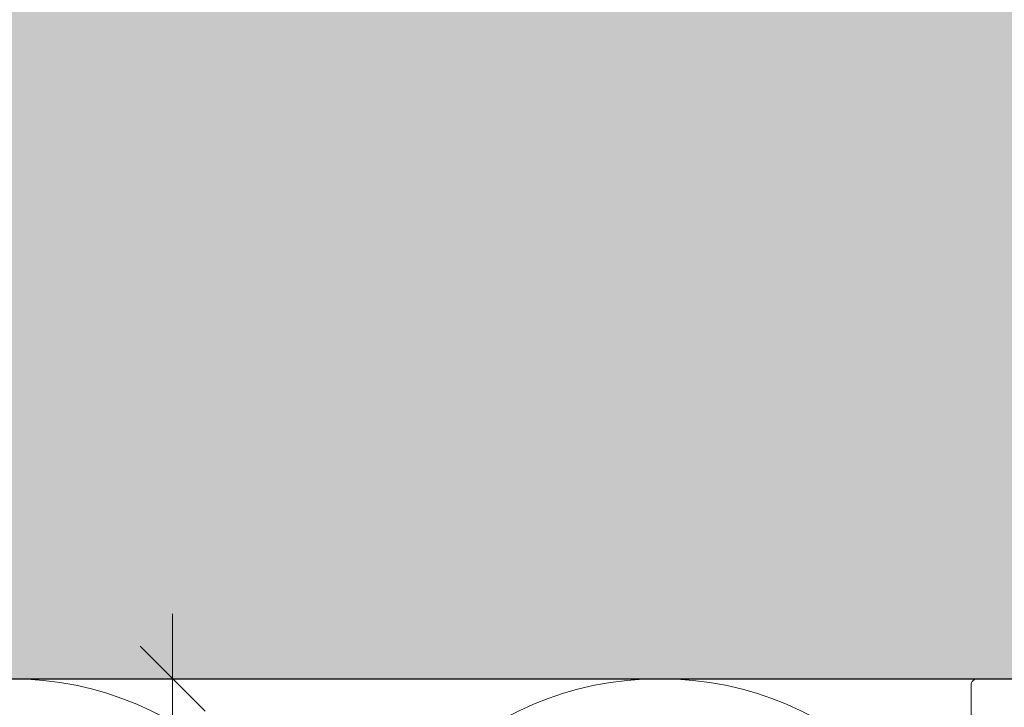
# Model space of a CAD drawing. Units: millimetres. Extents: x 1395 to 5302, y 1051 to 3708.
# Drawn here: x 2341 to 2387, y 3511 to 3543 of the extents above; entities that cross this region are included whole.
import ezdxf

# ---------------------------------------------------------------- set-up
doc = ezdxf.new("R2010")
doc.units = ezdxf.units.MM
doc.layers.add('90%', color=7, linetype='Continuous', transparency=0.9)
for name, color, linetype, lineweight in [('Bemaßung', 250, 'Continuous', 13), ('Breite Volllinie', 7, 'Continuous', 30), ('Schmale Volllinie', 7, 'Continuous', 13), ('Schmale Volllinie_Grau', 252, 'Continuous', 13)]:
    doc.layers.add(name, color=color, linetype=linetype, lineweight=lineweight)
doc.styles.get("Standard").update_dxf_attribs({"font": 'arial.ttf'})
doc.dimstyles.new('100%', dxfattribs={"dimtxt": 4, "dimasz": 3, "dimexe": 3, "dimexo": 3, "dimgap": 2, "dimtad": 1, "dimdec": 0, "dimzin": 0, "dimdsep": 46, "dimtxsty": 'Standard', "dimblk": 'OBLIQUE', "dimcen": 0.09, "dimdle": 3, "dimclrd": 256, "dimclre": 256, "dimclrt": 256, "dimadec": 0, "dimazin": 0, "dimtfac": 1, "dimtdec": 0, "dimtofl": 0, "dimtmove": 0, "dimatfit": 3, "dimfxl": 3, "dimfxlon": 1, "dimtolj": 1, "dimtzin": 0, "dimlwd": -1, "dimlwe": -1, "dimarcsym": 0})

# ---------------------------------------------------------------- blocks, each defined once
blk = doc.blocks.new('_Oblique')
at = {"color": 0, "linetype": 'ByBlock', "lineweight": -2}
blk.add_line((-0.5, -0.5), (0.5, 0.5), dxfattribs=at)
blk = doc.blocks.new('*D100')
at = {"layer": 'Bemaßung', "transparency": 16777216}
for p, q in [((2348.284, 3515.51), (2348.284, 3329.51)), ((2350.149, 3512.51), (2345.284, 3512.51)), ((2351.284, 3332.51), (2345.284, 3332.51))]:
    blk.add_line(p, q, dxfattribs=at)
at = {"layer": 'Defpoints', "color": 0, "transparency": 16777216}
for p in [(2353.149, 3512.51), (2348.284, 3332.51), (2355.784, 3332.51)]:
    blk.add_point(p, dxfattribs=at)
at = {"layer": 'Bemaßung', "transparency": 16777216, "xscale": 3, "yscale": 3, "zscale": 3}
for p, rotation in [((2348.284, 3512.51), 90), ((2348.284, 3332.51), 270)]:
    blk.add_blockref('_Oblique', p, dxfattribs=dict(at, rotation=rotation))
at = {"layer": 'Bemaßung', "transparency": 16777216, "insert": (2344.284, 3422.51), "char_height": 4, "attachment_point": 5, "rotation": 90}
blk.add_mtext('\\A1;X', dxfattribs=at)
blk = doc.blocks.new('FOX-VT_220_M_11 Draufsicht')
at = {"layer": 'Schmale Volllinie'}
for p, q in [((0.303, 2.24), (2.203, 2.24)), ((2.503, 1.94), (2.503, -58.824))]:
    blk.add_line(p, q, dxfattribs=at)
blk.add_arc((2.203, 1.94), 0.3, 360, 90, dxfattribs=at)

msp = doc.modelspace()

# ---------------------------------------------------------------- hatches: boundary and pattern name
at = {"layer": '90%'}
h = msp.add_hatch(color=256, dxfattribs=at)
h.dxf.hatch_style = 1
h.paths.add_polyline_path([(2610.784, 3512.51), (2610.784, 3597.51), (2265.784, 3597.51), (2265.784, 3512.51)])

# ---------------------------------------------------------------- linework, layer by layer
at = {"layer": 'Breite Volllinie'}
msp.add_line((2265.784, 3512.51), (2610.784, 3512.51), dxfattribs=at)
at = {"layer": 'Schmale Volllinie_Grau'}
for centre in [(2340.784, 3497.51), (2370.784, 3497.51)]:
    msp.add_arc(centre, 15, 0, 180, dxfattribs=at)

# ---------------------------------------------------------------- block references
at = {"rotation": 90}
msp.add_blockref('FOX-VT_220_M_11 Draufsicht', (2387.388, 3510.007), dxfattribs=at)

# ---------------------------------------------------------------- dimensions: what is measured, and where the dimension line sits
at = {"layer": 'Bemaßung'}
dim = msp.add_linear_dim(base=(2348.284, 3332.51), p1=(2353.149, 3512.51), p2=(2355.784, 3332.51), angle=90, text='X', dimstyle='100%', dxfattribs=at)
dim.commit()
dim.dimension.update_dxf_attribs({"geometry": '*D100', "text_midpoint": (2344.284, 3422.51)})

doc.saveas('drawing.dxf')
